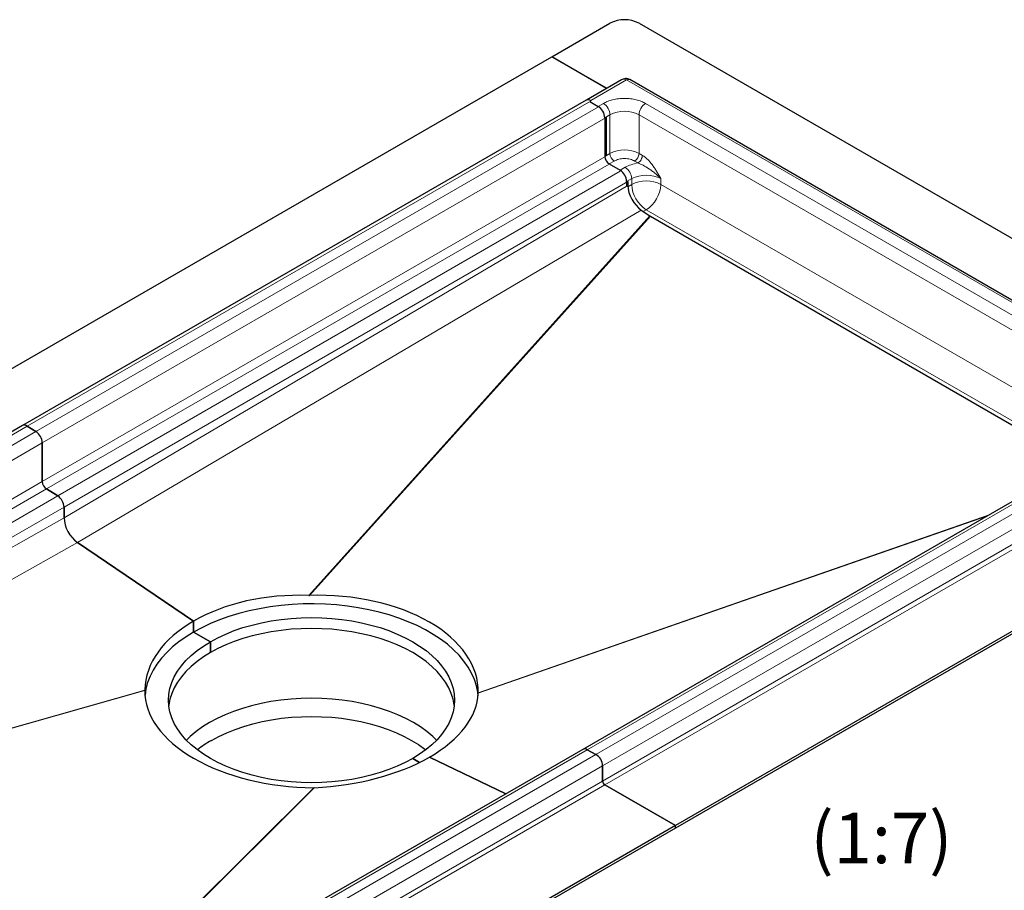
# Model space of a CAD drawing. Units: millimetres. Extents: x 0 to 420, y 0 to 297.
# Drawn here: x 306 to 374, y 118 to 178 of the extents above; entities that cross this region are included whole.
import ezdxf

# ---------------------------------------------------------------- set-up
doc = ezdxf.new("R2010")
doc.units = ezdxf.units.MM
doc.styles.add('SLDTEXTSTYLE0', font='TXT', dxfattribs={"width": 0.605})

msp = doc.modelspace()

# ---------------------------------------------------------------- linework, layer by layer
at = {"color": 7, "linetype": 'Continuous', "lineweight": 25}
for p, q in [((342.9723, 175.8607), (347.0129, 178.1933)), ((349.0332, 178.1933), (397.5206, 150.2021)), ((301.051, 151.66), (342.9875, 175.8694)), ((346.7739, 173.666), (342.9723, 175.8607)), ((342.9875, 175.8694), (346.7891, 173.6748)), ((347.8088, 174.2635), (345.3784, 172.8605)), ((387.8889, 151.4757), (348.3859, 174.2802)), ((345.3682, 172.8549), (306.2349, 150.2638)), ((345.6157, 172.7605), (346.2048, 172.4204)), ((345.7055, 172.8136), (345.7066, 172.813)), ((346.6594, 171.633), (346.6594, 168.9501)), ((346.7503, 171.6614), (346.7503, 169.0026)), ((346.9624, 168.4252), (347.72, 167.9879)), ((348.1746, 167.2005), (348.1746, 166.8661)), ((348.2655, 167.197), (348.2655, 166.9197)), ((349.1876, 165.2253), (349.7913, 164.8158)), ((349.82, 164.7978), (379.5277, 147.6479)), ((306.2349, 150.2638), (267.1016, 127.6726)), ((306.5722, 150.2224), (307.1783, 149.8481)), ((307.1783, 149.8481), (306.5722, 150.2224)), ((384.1682, 150.3268), (345.1258, 127.7881)), ((307.617, 149.0703), (307.617, 146.3865)), ((307.617, 146.3865), (307.617, 149.0703)), ((393.4951, 146.712), (351.5586, 122.5026)), ((393.4951, 146.537), (351.5586, 122.3276)), ((307.9095, 145.8679), (308.6935, 145.3837)), ((308.6935, 145.3837), (307.9095, 145.8679)), ((309.1322, 144.6058), (309.1322, 143.854)), ((309.1322, 143.854), (309.1322, 144.6058)), ((318.1226, 136.6867), (310.0543, 142.1595)), ((310.0543, 142.1595), (318.1226, 136.6867)), ((326.1109, 138.4789), (326.1556, 138.4788)), ((318.1226, 136.6867), (318.1226, 135.933)), ((318.1226, 135.933), (318.1226, 136.6867)), ((319.2842, 135.2624), (318.1226, 135.933)), ((318.1226, 135.933), (319.2842, 135.2624)), ((319.2842, 134.5042), (319.2842, 135.2624)), ((319.2842, 135.2624), (319.2842, 134.5042)), ((314.7343, 131.8854), (314.735, 131.9117)), ((337.8753, 131.7131), (337.8746, 131.6878)), ((345.1258, 127.7881), (306.175, 105.3023)), ((333.8032, 126.8808), (333.3254, 127.1566)), ((333.3254, 127.1566), (333.8032, 126.8808)), ((339.796, 124.7113), (334.487, 127.2397)), ((334.487, 127.2397), (339.796, 124.7113)), ((345.4313, 127.7651), (346.0374, 127.4397)), ((346.0374, 127.4397), (345.4313, 127.7651)), ((346.5079, 126.6435), (346.5079, 125.5933)), ((346.5079, 125.5933), (346.5079, 126.6435)), ((326.4988, 125.1207), (326.454, 125.1198)), ((346.6594, 125.3308), (351.5586, 122.5026)), ((351.5586, 122.5026), (346.6594, 125.3308)), ((351.5586, 122.5026), (309.6221, 98.2931)), ((351.5586, 122.3276), (309.6221, 98.1182)), ((351.5586, 122.3276), (351.5586, 122.5026)), ((351.5586, 122.3276), (351.5586, 122.5026))]:
    msp.add_line(p, q, dxfattribs=at)
at = {"color": 8, "linetype": 'Continuous', "lineweight": 18}
for p, q in [((345.69, 172.8229), (348.1746, 174.2573)), ((387.6716, 151.4562), (348.1746, 174.2573)), ((306.5722, 150.2224), (345.7055, 172.8136)), ((346.2207, 172.3868), (307.1783, 149.8481)), ((346.2048, 172.4204), (346.5584, 172.6245)), ((349.4878, 172.6245), (384.8431, 152.2143)), ((307.617, 149.0703), (346.7503, 171.6614)), ((346.6594, 171.633), (347.0129, 171.8371)), ((347.0129, 171.8371), (347.0129, 169.1542)), ((349.0332, 171.8371), (384.3886, 151.4269)), ((349.0332, 171.8371), (349.0332, 169.1542)), ((307.617, 146.3865), (346.6594, 168.9252)), ((346.6594, 168.9501), (347.0129, 169.1542)), ((349.0332, 169.1542), (349.2657, 169.02)), ((307.9095, 145.8679), (346.9519, 168.4066)), ((346.9624, 168.4252), (347.316, 168.6293)), ((348.0736, 168.192), (347.72, 167.9879)), ((348.7302, 168.6293), (348.9627, 168.4951)), ((347.7359, 167.9224), (308.6935, 145.3837)), ((309.1322, 144.6058), (348.2655, 167.197)), ((309.1322, 143.854), (348.2655, 166.9197)), ((348.1746, 167.2005), (348.5282, 167.4046)), ((348.2675, 166.8459), (348.5282, 166.9964)), ((348.5282, 167.4046), (348.5282, 166.9964)), ((350.5485, 167.4046), (350.5485, 166.9964)), ((350.5485, 166.9964), (381.7962, 148.9574)), ((310.0543, 142.1595), (349.1876, 165.2253)), ((326.1109, 138.4789), (349.7913, 164.8158)), ((326.1556, 138.4788), (349.82, 164.7978)), ((349.3318, 165.1275), (349.5383, 165.2467)), ((349.5383, 165.2467), (379.7757, 147.7911)), ((267.4389, 127.6313), (306.5722, 150.2224)), ((307.1783, 149.8481), (268.1556, 127.3208)), ((345.4313, 127.7651), (384.4737, 150.3038)), ((385.1707, 150.0308), (346.0374, 127.4397)), ((268.4837, 126.4791), (307.617, 149.0703)), ((346.5079, 126.6435), (385.6412, 149.2347)), ((385.6412, 148.1845), (346.5079, 125.5933)), ((385.7927, 147.922), (346.6594, 125.3308)), ((269.7445, 124.5232), (307.617, 146.3865)), ((270.3399, 124.1795), (307.9095, 145.8679)), ((308.6935, 145.3837), (271.1514, 123.7111)), ((272.0444, 123.1955), (309.1322, 144.6058)), ((272.3089, 123.0428), (309.1322, 143.854)), ((373.2297, 144.0121), (337.8746, 131.6878)), ((373.3394, 144.0755), (337.8753, 131.7131)), ((274.2482, 121.9233), (310.0543, 142.1595)), ((276.008, 120.9074), (314.735, 131.9117)), ((276.0383, 120.8899), (314.7343, 131.8854)), ((306.4101, 105.2386), (345.4313, 127.7651)), ((346.0374, 127.4397), (306.9041, 104.8485)), ((307.3745, 104.0523), (346.5079, 126.6435)), ((326.454, 125.1198), (307.0187, 105.7893)), ((326.4988, 125.1207), (307.1232, 105.8497)), ((346.5079, 125.5933), (307.3745, 103.0021)), ((346.6594, 125.3308), (307.5261, 102.7397))]:
    msp.add_line(p, q, dxfattribs=at)
at = {"color": 7, "linetype": 'Continuous', "lineweight": 25, "flags": 128}
for points in [[(337.8644, 131.5117), (337.8359, 131.767), (337.7456, 132.2104), (337.6043, 132.6493), (337.4125, 133.0818), (337.171, 133.5059), (336.8811, 133.9197), (336.5439, 134.3215), (336.161, 134.7094), (335.734, 135.0816), (335.265, 135.4365), (334.7559, 135.7726), (334.2091, 136.0882), (333.6269, 136.3821), (333.0121, 136.6529), (332.3673, 136.8994), (331.6955, 137.1204), (330.9996, 137.3151), (330.2827, 137.4825), (329.548, 137.6218), (328.7988, 137.7326), (328.0385, 137.8142), (327.2705, 137.8663), (326.4982, 137.8886), (325.725, 137.8812), (324.9543, 137.8439), (324.1897, 137.777), (323.4346, 137.6808), (322.6923, 137.5557), (321.9661, 137.4022), (321.2593, 137.2211), (320.575, 137.0131), (319.9163, 136.7792), (319.2862, 136.5205), (318.6874, 136.238), (318.1226, 135.933)], [(319.2842, 135.2624), (319.803, 135.5412), (320.3548, 135.7979), (320.937, 136.0313), (321.5466, 136.2401), (322.1803, 136.4232), (322.8351, 136.5798), (323.5076, 136.709), (324.1943, 136.8102), (324.8918, 136.8828), (325.5965, 136.9266), (326.3048, 136.9412), (327.0131, 136.9266), (327.7178, 136.8828), (328.4153, 136.8102), (329.102, 136.709), (329.7745, 136.5798), (330.4293, 136.4232), (331.0631, 136.2401), (331.6726, 136.0313), (332.2548, 135.7979), (332.8066, 135.5412), (333.3254, 135.2624), (333.8083, 134.963), (334.253, 134.6444), (334.6573, 134.3083), (335.0189, 133.9564), (335.3362, 133.5905), (335.6074, 133.2125), (335.8312, 132.8243), (336.0065, 132.4279), (336.1323, 132.0252), (336.2081, 131.6184), (336.2334, 131.2095), (336.2081, 130.8006), (336.1323, 130.3938), (336.0065, 129.9912), (335.8312, 129.5947), (335.6074, 129.2065), (335.3362, 128.8285), (335.0189, 128.4626), (334.6573, 128.1108), (334.253, 127.7747), (333.8083, 127.4561), (333.3254, 127.1566)], [(336.2116, 130.8304), (336.2081, 130.8602), (336.1323, 131.267), (336.0065, 131.6697), (335.8312, 132.0661), (335.6074, 132.4543), (335.3362, 132.8323), (335.0189, 133.1982), (334.6573, 133.5501), (334.253, 133.8862), (333.8083, 134.2047), (333.3254, 134.5042), (332.8066, 134.783), (332.2548, 135.0397), (331.6726, 135.2731), (331.0631, 135.4819), (330.4293, 135.665), (329.7745, 135.8216), (329.102, 135.9508), (328.4153, 136.052), (327.7178, 136.1246), (327.0131, 136.1684), (326.3048, 136.183), (325.5965, 136.1684), (324.8918, 136.1246), (324.1943, 136.052), (323.5076, 135.9508), (322.8351, 135.8216), (322.1803, 135.665), (321.5466, 135.4819), (320.937, 135.2731), (320.3548, 135.0397), (319.803, 134.783), (319.2842, 134.5042)], [(318.1226, 135.933), (317.5943, 135.607), (317.105, 135.2613), (316.6567, 134.8975), (316.2516, 134.5173), (315.8913, 134.1223), (315.5776, 133.7142), (315.3117, 133.295), (315.095, 132.8665), (314.9283, 132.4305), (314.8125, 131.9891), (314.7479, 131.5443), (314.7452, 131.5113)], [(333.3254, 127.1566), (332.8066, 126.8778), (332.2548, 126.6211), (331.6726, 126.3878), (331.0631, 126.179), (330.4293, 125.9958), (329.7745, 125.8393), (329.102, 125.7101), (328.4153, 125.6089), (327.7178, 125.5362), (327.0131, 125.4925), (326.3048, 125.4779), (325.5965, 125.4925), (324.8918, 125.5362), (324.1943, 125.6089), (323.5076, 125.7101), (322.8351, 125.8393), (322.1803, 125.9958), (321.5466, 126.179), (320.937, 126.3878), (320.3548, 126.6211), (319.803, 126.8778), (319.2842, 127.1566), (318.8013, 127.4561), (318.3566, 127.7747), (317.9524, 128.1108), (317.5907, 128.4626), (317.2735, 128.8285), (317.0022, 129.2065), (316.7784, 129.5947), (316.6031, 129.9912), (316.4773, 130.3938), (316.4015, 130.8006), (316.3762, 131.2095), (316.4015, 131.6184), (316.4773, 132.0252), (316.6031, 132.4279), (316.7784, 132.8243), (317.0022, 133.2125), (317.2735, 133.5905), (317.5907, 133.9564), (317.9524, 134.3083), (318.3566, 134.6444), (318.8013, 134.963), (319.2842, 135.2624)], [(319.2842, 134.5042), (318.8013, 134.2047), (318.3566, 133.8862), (317.9524, 133.5501), (317.5907, 133.1982), (317.2735, 132.8323), (317.0022, 132.4543), (316.7784, 132.0661), (316.6031, 131.6697), (316.4773, 131.267), (316.4015, 130.8602), (316.398, 130.8304)], [(334.9895, 128.4317), (334.7234, 128.6848), (334.3159, 129.0235), (333.8677, 129.3446), (333.3809, 129.6465), (332.8581, 129.9275), (332.3019, 130.1862), (331.7151, 130.4214), (331.1007, 130.6319), (330.4619, 130.8165), (329.8019, 130.9743), (329.1241, 131.1045), (328.432, 131.2065), (327.729, 131.2797), (327.0187, 131.3238), (326.3048, 131.3385), (325.5909, 131.3238), (324.8806, 131.2797), (324.1776, 131.2065), (323.4855, 131.1045), (322.8077, 130.9743), (322.1477, 130.8165), (321.5089, 130.6319), (320.8945, 130.4214), (320.3078, 130.1862), (319.7515, 129.9275), (319.2287, 129.6465), (318.7419, 129.3446), (318.2937, 129.0235), (317.8863, 128.6848), (317.6202, 128.4317)], [(319.359, 128.4141), (319.8722, 128.69), (320.4182, 128.944), (320.9941, 129.1748), (321.5972, 129.3814), (322.2242, 129.5626), (322.8721, 129.7175), (323.5374, 129.8453), (324.2168, 129.9454), (324.9069, 130.0173), (325.604, 130.0606), (326.3048, 130.075), (327.0056, 130.0606), (327.7028, 130.0173), (328.3928, 129.9454), (329.0722, 129.8453), (329.7376, 129.7175), (330.3854, 129.5626), (331.0124, 129.3814), (331.6155, 129.1748), (332.1915, 128.944), (332.7375, 128.69), (333.2507, 128.4141), (333.7285, 128.1179), (334.1685, 127.8027), (334.2285, 127.7559)]]:
    msp.add_lwpolyline(points, dxfattribs=at)
at = {"color": 7, "linetype": 'Continuous', "lineweight": 25}
for centre, radius, start, end in [((348.0231, 176.2437), 2.1957, 62.609672, 117.390328), ((345.5043, 172.5683), 0.3173, 50.647384, 115.388282), ((345.6725, 171.5881), 0.9879, 2.605478, 57.394522), ((347.3173, 168.9801), 0.6586, 182.605478, 237.394522), ((347.1877, 167.1556), 0.9879, 2.605478, 57.394522), ((306.371, 149.9771), 0.3173, 50.647384, 115.388282), ((306.3696, 149.9662), 0.3266, 51.67481, 114.360857), ((306.6253, 149.0236), 0.9928, 2.695203, 56.149957), ((306.6253, 149.0236), 0.9928, 2.695203, 56.149957), ((308.2781, 146.4176), 0.6619, 182.695203, 236.149957), ((308.2781, 146.4176), 0.6619, 182.695203, 236.149957), ((308.1405, 144.5591), 0.9928, 2.695203, 56.149957), ((308.1405, 144.5591), 0.9928, 2.695203, 56.149957), ((323.3726, 121.3964), 8.0844, 119.766869, 128.128565), ((345.2581, 127.504), 0.3134, 56.429323, 114.965225), ((345.2581, 127.504), 0.3134, 56.429323, 114.965225), ((345.5264, 126.6006), 0.9824, 2.499567, 58.655276), ((345.5264, 126.6006), 0.9824, 2.499567, 58.655276), ((346.8368, 125.6082), 0.3293, 182.605478, 237.394522), ((346.8368, 125.6082), 0.3293, 182.605478, 237.394522)]:
    msp.add_arc(centre, radius, start, end, dxfattribs=at)
at = {"color": 8, "linetype": 'Continuous', "lineweight": 18}
for centre, radius, start, end in [((346.026, 171.7922), 0.9879, 2.605478, 57.394522), ((350.0202, 171.7922), 0.9879, 122.605478, 177.394522), ((348.0231, 169.8875), 2.1957, 62.609672, 117.390328), ((348.0231, 167.2046), 2.1957, 62.609672, 117.390328), ((347.6709, 169.1842), 0.6586, 182.605478, 237.394522), ((348.3753, 169.1842), 0.6586, 302.605478, 357.394522), ((347.5412, 167.3597), 0.9879, 2.605478, 57.394522), ((349.5383, 165.455), 2.1957, 62.609672, 117.390328), ((349.5383, 165.0468), 2.1957, 62.609672, 117.390328), ((350.7213, 167.0962), 2.1954, 182.605478, 237.394522), ((348.3553, 167.0962), 2.1954, 302.605478, 357.394522)]:
    msp.add_arc(centre, radius, start, end, dxfattribs=at)
at = {"color": 7, "linetype": 'Continuous', "lineweight": 25}
for centre, major_axis, ratio, start_param, end_param in [((349.2757, 166.3366), (-0.7142, 1.2373), 0.5773815, 0.7855346, 2.2690692), ((349.8168, 165.1498), (-0.2329, 0.3734), 0.5706794, 2.2310251, 2.3219353), ((310.1424, 143.2708), (-0.7142, 1.2373), 0.5773815, 0.7855346, 2.2690692), ((310.1424, 143.2708), (-0.7142, 1.2373), 0.5773815, 0.7855346, 2.2690692), ((326.3048, 131.1366), (11.5588, -0.857), 0.6317833, 1.6343664, 2.4030022), ((326.3048, 131.5616), (11.5693, 0.3747), 0.5976967, 6.2509329, 7.8475187), ((326.3048, 131.1366), (11.5528, -1.062), 0.6185216, 2.4129942, 3.1816301), ((326.3048, 131.5616), (11.5698, -0.3487), 0.556127, 3.1454575, 4.7420433), ((326.3048, 131.1366), (11.5613, 0.9119), 0.5304696, 5.4559729, 6.2246088), ((326.3048, 131.1366), (11.5656, 0.7046), 0.5193036, 4.697523, 5.4661588)]:
    msp.add_ellipse(centre, major_axis=major_axis, ratio=ratio, start_param=start_param, end_param=end_param, dxfattribs=at)
msp.add_open_spline([(348.3874, 174.2791), (348.3427, 174.3002), (348.2505, 174.3436), (348.0952, 174.3559), (347.9415, 174.3297), (347.8523, 174.2852), (347.8086, 174.2633)], degree=3, knots=[0, 0, 0, 0, 0.241782, 0.4987984, 0.7539652, 1, 1, 1, 1], dxfattribs=at)
at = {"color": 8, "linetype": 'Continuous', "lineweight": 18}
for points, knots in [([(348.1746, 174.2573), (348.1153, 174.2819), (348.0242, 174.3197), (347.8991, 174.3061), (347.8395, 174.278), (347.8088, 174.2635)], [0, 0, 0, 0, 0.4752891, 0.7305276, 1, 1, 1, 1]), ([(348.3889, 174.2785), (348.3576, 174.2898), (348.295, 174.3124), (348.2147, 174.2757), (348.1746, 174.2573)], [0, 0, 0, 0, 0.49994893, 1, 1, 1, 1]), ([(346.5584, 172.6245), (346.6525, 172.6733), (346.8463, 172.7739), (347.2007, 172.8844), (347.5984, 172.958), (348.0231, 172.9832), (348.4478, 172.958), (348.8454, 172.8844), (349.1999, 172.7739), (349.3937, 172.6733), (349.4878, 172.6245)], [0, 0, 0, 0, 0.116516, 0.2400113, 0.3686408, 0.5, 0.6313592, 0.7599887, 0.883484, 1, 1, 1, 1]), ([(347.316, 168.6293), (347.4144, 168.6752), (347.5657, 168.7458), (347.8185, 168.79), (348.0231, 168.8027), (348.2276, 168.79), (348.4804, 168.7458), (348.6318, 168.6752), (348.7302, 168.6293)], [0, 0, 0, 0, 0.23945684, 0.36836066, 0.5, 0.63163934, 0.76054316, 1, 1, 1, 1]), ([(349.2657, 169.02), (349.3293, 168.9792), (349.4574, 168.897), (349.6411, 168.7298), (349.8172, 168.5382), (349.9814, 168.328), (350.1357, 168.1037), (350.2789, 167.8742), (350.4154, 167.6405), (350.5041, 167.4832), (350.5485, 167.4046)], [0, 0, 0, 0, 0.1242885, 0.2503532, 0.3713805, 0.5005189, 0.6254871, 0.7501471, 0.8750593, 1, 1, 1, 1]), ([(350.5485, 167.4046), (350.4834, 167.4716), (350.3546, 167.604), (350.1428, 167.7838), (349.9287, 167.9467), (349.6564, 168.1332), (349.335, 168.3357), (349.0812, 168.4444), (348.9627, 168.4951)], [0, 0, 0, 0, 0.1467555, 0.2902177, 0.4275667, 0.5576666, 0.7935494, 1, 1, 1, 1])]:
    msp.add_open_spline(points, degree=3, knots=knots, dxfattribs=at)
for points in [[(349.2657, 169.02), (349.2612, 168.9715), (349.2521, 168.8745), (349.182, 168.7184), (349.0818, 168.5797), (349.0024, 168.5233), (348.9627, 168.4951)], [(348.9627, 168.4951), (348.7979, 168.4608), (348.4683, 168.3923), (348.2052, 168.2587), (348.0736, 168.192)]]:
    msp.add_open_spline(points, degree=3, dxfattribs=at)

# ---------------------------------------------------------------- texts
at = {"color": 7, "linetype": 'Continuous', "lineweight": 0, "insert": (365.8569, 123.3874), "char_height": 3.5, "attachment_point": 2, "style": 'SLDTEXTSTYLE0'}
msp.add_mtext('(1:7)', dxfattribs=at)

doc.saveas('drawing.dxf')
